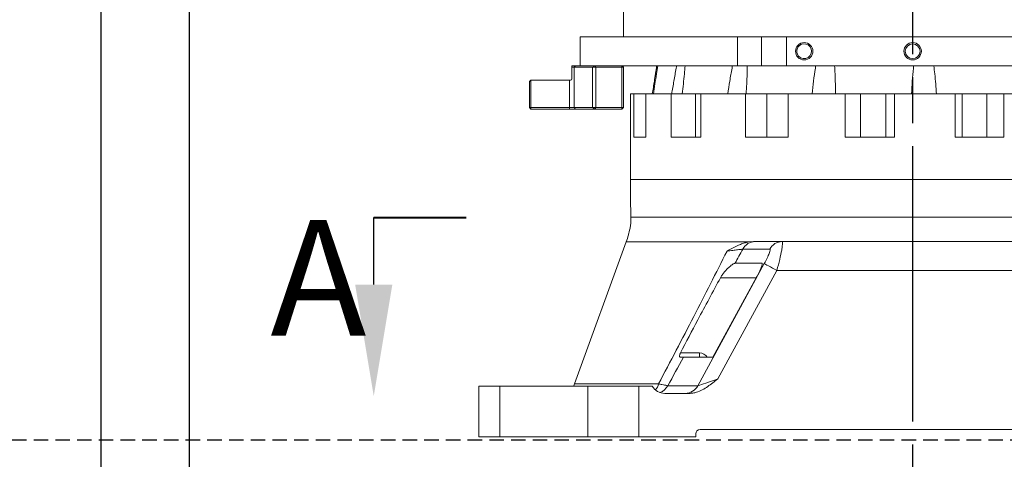
# Model space of a CAD drawing. Units: millimetres. Extents: x 13941 to 24247, y 11505 to 18792.
# Drawn here: x 17234 to 17915, y 14306 to 14610 of the extents above; entities that cross this region are included whole.
import ezdxf

# ---------------------------------------------------------------- set-up
doc = ezdxf.new("R2010")
doc.units = ezdxf.units.MM
doc.header["$LTSCALE"] = 10
doc.header["$PDMODE"] = 32
doc.header["$PDSIZE"] = 30
for name, pattern in [('CENTERLINE', [25.4, 19.05, -1.5875, 3.175, -1.5875]), ('DASHEDX2', [1.5, 1, -0.5]), ('SOLID', [0])]:
    doc.linetypes.add(name, pattern=pattern)
for name, color, linetype in [('1轮廓实线层', 72, 'Continuous'), ('2细线层', 4, 'Continuous'), ('4虚线层', 6, 'DASHEDX2'), ('7标注层', 4, 'Continuous'), ('Layer3$C$L3', 112, 'SOLID')]:
    doc.layers.add(name, color=color, linetype=linetype)
doc.styles.get("Standard").update_dxf_attribs({"font": 'isocp.shx', "width": 0.707, "bigfont": 'hztxt.shx'})
doc.dimstyles.new('2：1', dxfattribs={"dimtxt": 80, "dimasz": 50, "dimexe": 20, "dimexo": 0, "dimgap": 25, "dimtad": 1, "dimdec": 0, "dimlfac": 0.5, "dimzin": 12, "dimdsep": 46, "dimtxsty": 'Standard', "dimcen": 2.5, "dimclrd": 130, "dimclre": 130, "dimclrt": 3, "dimazin": 3, "dimtfac": 0.714286, "dimtdec": 0, "dimtmove": 0, "dimatfit": 3, "dimfxl": 1, "dimtzin": 0, "dimlwd": -1, "dimlwe": -1, "dimarcsym": 0})
doc.dimstyles.new('TH_GBDIM', dxfattribs={"dimtxt": 80, "dimasz": 50, "dimexe": 20, "dimexo": 0, "dimgap": 25, "dimtad": 1, "dimdec": 0, "dimzin": 12, "dimdsep": 46, "dimtxsty": 'Standard', "dimcen": 2.5, "dimclrd": 130, "dimclre": 130, "dimclrt": 3, "dimazin": 3, "dimtfac": 0.714286, "dimtdec": 0, "dimtmove": 0, "dimatfit": 3, "dimfxl": 1, "dimtzin": 0, "dimlwd": -1, "dimlwe": -1, "dimarcsym": 0})

# ---------------------------------------------------------------- blocks, each defined once
blk = doc.blocks.new('*D137')
at = {"layer": '7标注层', "color": 130}
for p, q in [((17827.18, 14882.09), (18254.04, 14882.09)), ((18234.04, 14369.09), (18234.04, 14832.09)), ((18131.34, 14319.09), (18254.04, 14319.09))]:
    blk.add_line(p, q, dxfattribs=at)
for points in [[(18242.37, 14832.09), (18225.7, 14832.09), (18234.04, 14882.09)], [(18225.7, 14369.09), (18242.37, 14369.09), (18234.04, 14319.09)]]:
    blk.add_solid(points, dxfattribs=at)
at = {"layer": 'Defpoints', "color": 0}
for p in [(17827.18, 14882.09), (18234.04, 14882.09), (18131.34, 14319.09)]:
    blk.add_point(p, dxfattribs=at)
at = {"layer": '7标注层', "color": 3, "insert": (18169.04, 14722.37), "char_height": 80, "attachment_point": 5, "rotation": 90}
blk.add_mtext('563', dxfattribs=at)
blk = doc.blocks.new('*D142')
at = {"layer": '7标注层', "color": 130}
for p, q in [((17631.34, 16808.09), (15550.48, 16808.09)), ((15570.48, 14369.09), (15570.48, 16758.09)), ((15570.48, 14319.09), (15550.48, 14319.09))]:
    blk.add_line(p, q, dxfattribs=at)
for points in [[(15578.81, 16758.09), (15562.14, 16758.09), (15570.48, 16808.09)], [(15562.14, 14369.09), (15578.81, 14369.09), (15570.48, 14319.09)]]:
    blk.add_solid(points, dxfattribs=at)
at = {"layer": 'Defpoints', "color": 0}
for p in [(15570.48, 16808.09), (17631.34, 16808.09), (15570.48, 14319.09)]:
    blk.add_point(p, dxfattribs=at)
at = {"layer": '7标注层', "color": 3, "insert": (15505.48, 15563.59), "char_height": 80, "attachment_point": 5, "rotation": 90}
blk.add_mtext('2489', dxfattribs=at)
blk = doc.blocks.new('*D145')
at = {"layer": '7标注层', "color": 130}
for p, q in [((19543.67, 15038.38), (19543.67, 13242.73)), ((17851.34, 14292.6), (17851.34, 13242.73)), ((17901.34, 13262.73), (19493.67, 13262.73))]:
    blk.add_line(p, q, dxfattribs=at)
for points in [[(17901.34, 13271.06), (17901.34, 13254.4), (17851.34, 13262.73)], [(19493.67, 13254.4), (19493.67, 13271.06), (19543.67, 13262.73)]]:
    blk.add_solid(points, dxfattribs=at)
at = {"layer": 'Defpoints', "color": 0}
for p in [(19543.67, 15038.38), (17851.34, 14292.6), (19543.67, 13262.73)]:
    blk.add_point(p, dxfattribs=at)
at = {"layer": '7标注层', "color": 3, "insert": (18697.5, 13327.73), "char_height": 80, "attachment_point": 5}
blk.add_mtext('1692', dxfattribs=at)
blk = doc.blocks.new('*D146')
at = {"layer": '7标注层', "color": 130}
for p, q in [((15705.34, 14882.09), (15705.34, 12929.97)), ((17851.34, 14292.6), (17851.34, 12929.97)), ((17801.34, 12949.97), (15755.34, 12949.97))]:
    blk.add_line(p, q, dxfattribs=at)
for points in [[(15755.34, 12958.3), (15755.34, 12941.64), (15705.34, 12949.97)], [(17801.34, 12941.64), (17801.34, 12958.3), (17851.34, 12949.97)]]:
    blk.add_solid(points, dxfattribs=at)
at = {"layer": 'Defpoints', "color": 0}
for p in [(15705.34, 14882.09), (17851.34, 14292.6), (15705.34, 12949.97)]:
    blk.add_point(p, dxfattribs=at)
at = {"layer": '7标注层', "color": 3, "insert": (16778.34, 13014.97), "char_height": 80, "attachment_point": 5}
blk.add_mtext('2146', dxfattribs=at)
blk = doc.blocks.new('*D147')
at = {"layer": '7标注层', "color": 130}
for p, q in [((15705.34, 14882.09), (15705.34, 13064.83)), ((17290.03, 14882.09), (17290.03, 13064.83)), ((15755.34, 13084.83), (17240.03, 13084.83))]:
    blk.add_line(p, q, dxfattribs=at)
for points in [[(15755.34, 13093.17), (15755.34, 13076.5), (15705.34, 13084.83)], [(17240.03, 13076.5), (17240.03, 13093.17), (17290.03, 13084.83)]]:
    blk.add_solid(points, dxfattribs=at)
at = {"layer": 'Defpoints', "color": 0}
for p in [(15705.34, 14882.09), (17290.03, 14882.09), (17290.03, 13084.83)]:
    blk.add_point(p, dxfattribs=at)
at = {"layer": '7标注层', "color": 3, "insert": (16497.68, 13149.83), "char_height": 80, "attachment_point": 5}
blk.add_mtext('1585', dxfattribs=at)
blk = doc.blocks.new('*D148')
at = {"layer": '7标注层', "color": 130}
for p, q in [((18847.67, 15038.38), (18847.67, 13377.59)), ((17851.34, 14292.6), (17851.34, 13377.59)), ((17901.34, 13397.59), (18797.67, 13397.59))]:
    blk.add_line(p, q, dxfattribs=at)
for points in [[(17901.34, 13405.93), (17901.34, 13389.26), (17851.34, 13397.59)], [(18797.67, 13389.26), (18797.67, 13405.93), (18847.67, 13397.59)]]:
    blk.add_solid(points, dxfattribs=at)
at = {"layer": 'Defpoints', "color": 0}
for p in [(18847.67, 15038.38), (17851.34, 14292.6), (18847.67, 13397.59)]:
    blk.add_point(p, dxfattribs=at)
at = {"layer": '7标注层', "color": 3, "insert": (18349.5, 13462.59), "char_height": 80, "attachment_point": 5}
blk.add_mtext('996', dxfattribs=at)
blk = doc.blocks.new('*D165')
at = {"layer": '7标注层', "color": 130}
for p, q in [((19033.93, 15725.1), (18802.79, 15586.17)), ((16502.74, 14203.77), (18759.93, 15560.42)), ((16459.89, 14178.01), (16417.03, 14152.25))]:
    blk.add_line(p, q, dxfattribs=at)
for points in [[(18798.49, 15593.32), (18807.08, 15579.03), (18759.93, 15560.42)], [(16464.18, 14170.87), (16455.6, 14185.15), (16502.74, 14203.77)]]:
    blk.add_solid(points, dxfattribs=at)
at = {"layer": 'Defpoints', "color": 0}
for p in [(18759.93, 15560.42), (16502.74, 14203.77)]:
    blk.add_point(p, dxfattribs=at)
at = {"layer": '7标注层', "color": 3, "insert": (18906.3, 15724.23), "char_height": 80, "attachment_point": 5, "rotation": 31.00734}
blk.add_mtext('∅1317', dxfattribs=at)

msp = doc.modelspace()

# ---------------------------------------------------------------- linework, layer by layer
at = {"color": 7, "linetype": 'Continuous', "lineweight": 15}
for p, q in [((17651.33842, 14618.0919), (17651.33842, 14598.09192)), ((17730.26847, 14598.09192), (17621.33842, 14598.09192)), ((17621.33842, 14598.09192), (17621.33842, 14578.09191)), ((17730.26847, 14598.09192), (17746.8535, 14598.09192)), ((17730.26847, 14578.09191), (17730.26847, 14598.09192)), ((17746.8535, 14598.09192), (17764.01533, 14598.09192)), ((17746.8535, 14578.09191), (17746.8535, 14598.09192)), ((17764.01533, 14598.09192), (17938.6615, 14598.09192)), ((17764.01533, 14598.09192), (17764.01533, 14578.09191)), ((17774.03531, 14592.64226), (17774.03531, 14593.63227)), ((17774.03531, 14582.55152), (17774.03531, 14583.54156)), ((17618.27068, 14578.09191), (17615.76447, 14578.09191)), ((17615.76447, 14577.09189), (17617.40466, 14577.09189)), ((17615.76447, 14577.09189), (17615.76447, 14569.0919)), ((17618.27068, 14578.09191), (17617.40466, 14577.09189)), ((17617.40466, 14577.09189), (17617.40466, 14549.09191)), ((17629.9724, 14577.09189), (17617.40466, 14577.09189)), ((17618.27068, 14578.09191), (17622.45234, 14578.09191)), ((17730.26847, 14578.09191), (17622.45234, 14578.09191)), ((17631.91577, 14578.09191), (17629.9724, 14577.09189)), ((17632.33842, 14577.09189), (17629.9724, 14577.09189)), ((17629.9724, 14549.09191), (17629.9724, 14577.09189)), ((17632.33842, 14577.09189), (17631.91577, 14578.09191)), ((17650.33841, 14577.09189), (17632.33842, 14577.09189)), ((17632.33842, 14577.09189), (17632.33842, 14549.09191)), ((17651.33842, 14577.09189), (17650.33841, 14578.09191)), ((17650.33841, 14577.09189), (17650.33841, 14578.09191)), ((17650.33841, 14577.09189), (17651.33842, 14577.09189)), ((17650.33841, 14549.09191), (17650.33841, 14577.09189)), ((17651.33842, 14577.09189), (17651.33842, 14549.09191)), ((17674.43365, 14578.09191), (17673.14652, 14569.98293)), ((17746.8535, 14578.09191), (17730.26847, 14578.09191)), ((17764.01533, 14578.09191), (17746.8535, 14578.09191)), ((17764.01533, 14578.09191), (17938.6615, 14578.09191)), ((17587.33842, 14568.0919), (17586.33843, 14567.0919)), ((17586.33843, 14549.09191), (17586.33843, 14567.0919)), ((17587.33842, 14568.0919), (17614.17261, 14568.0919)), ((17587.33842, 14568.0919), (17587.33842, 14549.09191)), ((17614.17261, 14568.0919), (17614.76447, 14568.0919)), ((17614.17261, 14549.09191), (17614.17261, 14568.0919)), ((17658.56177, 14558.5919), (17656.33843, 14558.5919)), ((17656.33843, 14558.5919), (17656.33843, 14497.0919)), ((17666.78529, 14558.5919), (17658.56177, 14558.5919)), ((17658.56177, 14528.5919), (17658.56177, 14558.5919)), ((17684.47261, 14558.5919), (17666.78529, 14558.5919)), ((17666.78529, 14528.5919), (17666.78529, 14558.5919)), ((17701.1253, 14558.5919), (17684.47261, 14558.5919)), ((17684.47261, 14528.5919), (17684.47261, 14558.5919)), ((17701.1253, 14528.5919), (17701.1253, 14558.5919)), ((17704.9309, 14558.5919), (17701.1253, 14558.5919)), ((17735.78726, 14558.5919), (17704.9309, 14558.5919)), ((17704.9309, 14528.5919), (17704.9309, 14558.5919)), ((17750.51288, 14558.5919), (17735.78726, 14558.5919)), ((17735.78726, 14528.5919), (17735.78726, 14558.5919)), ((17750.51288, 14528.5919), (17750.51288, 14558.5919)), ((17765.36572, 14558.5919), (17750.51288, 14558.5919)), ((17804.69352, 14558.5919), (17765.36572, 14558.5919)), ((17765.36572, 14528.5919), (17765.36572, 14558.5919)), ((17815.25023, 14558.5919), (17804.69352, 14558.5919)), ((17804.69352, 14528.5919), (17804.69352, 14558.5919)), ((17815.25023, 14528.5919), (17815.25023, 14558.5919)), ((17832.7283, 14558.5919), (17815.25023, 14558.5919)), ((17838.88911, 14558.5919), (17832.7283, 14558.5919)), ((17832.7283, 14528.5919), (17832.7283, 14558.5919)), ((17880.70105, 14558.5919), (17838.88911, 14558.5919)), ((17838.88911, 14528.5919), (17838.88911, 14558.5919)), ((17885.48168, 14558.5919), (17880.70105, 14558.5919)), ((17880.70105, 14528.5919), (17880.70105, 14558.5919)), ((17885.48168, 14528.5919), (17885.48168, 14558.5919)), ((17902.65878, 14558.5919), (17885.48168, 14558.5919)), ((17914.3078, 14558.5919), (17902.65878, 14558.5919)), ((17902.65878, 14528.5919), (17902.65878, 14558.5919)), ((17952.23838, 14558.5919), (17914.3078, 14558.5919)), ((17914.3078, 14528.5919), (17914.3078, 14558.5919)), ((17586.33843, 14549.09191), (17587.33842, 14548.0919)), ((17587.33842, 14549.09191), (17586.33843, 14549.09191)), ((17587.33842, 14549.09191), (17587.33842, 14548.0919)), ((17587.33842, 14549.09191), (17614.17261, 14549.09191)), ((17614.17261, 14548.0919), (17587.33842, 14548.0919)), ((17614.17261, 14549.09191), (17614.17261, 14548.0919)), ((17617.40466, 14549.09191), (17614.17261, 14549.09191)), ((17614.17261, 14548.0919), (17618.27068, 14548.0919)), ((17617.40466, 14549.09191), (17618.27068, 14548.0919)), ((17617.40466, 14549.09191), (17629.9724, 14549.09191)), ((17631.91577, 14548.0919), (17618.27068, 14548.0919)), ((17629.9724, 14549.09191), (17631.91577, 14548.0919)), ((17629.9724, 14549.09191), (17632.33842, 14549.09191)), ((17631.91577, 14548.0919), (17632.33842, 14549.09191)), ((17650.33841, 14548.0919), (17631.91577, 14548.0919)), ((17632.33842, 14549.09191), (17650.33841, 14549.09191)), ((17650.33841, 14548.0919), (17651.33842, 14549.09191)), ((17651.33842, 14549.09191), (17650.33841, 14549.09191)), ((17650.33841, 14548.0919), (17650.33841, 14549.09191)), ((17658.56177, 14528.5919), (17666.78529, 14528.5919)), ((17684.47261, 14528.5919), (17704.9309, 14528.5919)), ((17735.78726, 14528.5919), (17765.36572, 14528.5919)), ((17804.69352, 14528.5919), (17838.88911, 14528.5919)), ((17880.70105, 14528.5919), (17914.3078, 14528.5919)), ((17656.33843, 14499.43929), (17656.33843, 14480.91895)), ((18046.33841, 14499.43929), (17656.33843, 14499.43929)), ((17784.6445, 14499.43929), (17656.33843, 14499.43929)), ((18046.33841, 14499.43929), (17784.6445, 14499.43929)), ((18046.33841, 14473.25564), (17656.58123, 14473.25564)), ((17653.32306, 14456.15463), (17617.60463, 14358.01908)), ((17737.99792, 14456.15463), (17653.32306, 14456.15463)), ((17737.99792, 14456.15463), (17741.31437, 14456.43929)), ((17741.31437, 14456.43929), (17742.50884, 14456.43929)), ((17742.50884, 14456.43929), (17761.194, 14456.43929)), ((17761.194, 14456.43929), (17941.48284, 14456.43929)), ((17752.50654, 14451.16932), (17733.82138, 14451.16932)), ((17702.76602, 14356.70926), (17748.75167, 14441.16931)), ((17728.34853, 14441.43928), (17728.56202, 14441.43928)), ((17728.56202, 14441.43928), (17746.96081, 14441.43928)), ((17757.43912, 14436.43929), (17716.60415, 14361.43928)), ((17945.23772, 14436.43929), (17757.43912, 14436.43929)), ((17743.20594, 14431.43928), (17713.2603, 14376.43929)), ((17743.20594, 14431.43928), (17718.48736, 14431.43928)), ((17690.78961, 14379.43928), (17703.97018, 14379.43928)), ((17703.97018, 14379.43928), (17703.97018, 14376.43929)), ((17692.97268, 14376.43929), (17713.2603, 14376.43929)), ((17617.60463, 14358.01908), (17675.66407, 14358.01908)), ((17551.33841, 14321.43929), (17551.33841, 14356.43929)), ((17551.33841, 14356.43929), (17565.98309, 14356.43929)), ((17565.98309, 14356.43929), (17565.98309, 14321.43929)), ((17565.98309, 14356.43929), (17626.69376, 14356.43929)), ((17626.69376, 14321.43929), (17626.69376, 14356.43929)), ((17626.69376, 14356.43929), (17662.0491, 14356.43929)), ((17662.0491, 14356.43929), (17662.0491, 14321.43929)), ((17662.0491, 14356.43929), (17671.33841, 14356.43929)), ((17679.99867, 14351.43928), (17696.88277, 14351.43928)), ((17682.00139, 14356.70926), (17702.76602, 14356.70926)), ((17701.33841, 14323.43929), (17701.33841, 14321.43929)), ((17998.33842, 14326.43929), (17704.33842, 14326.43929)), ((17565.98309, 14321.43929), (17551.33841, 14321.43929)), ((17626.69376, 14321.43929), (17565.98309, 14321.43929)), ((17662.0491, 14321.43929), (17626.69376, 14321.43929)), ((17662.0491, 14321.43929), (17701.33841, 14321.43929))]:
    msp.add_line(p, q, dxfattribs=at)
at = {"color": 7, "linetype": 'Continuous', "lineweight": 15, "flags": 128}
for points in [[(17757.43912, 14436.43929), (17755.88464, 14437.28565), (17754.37924, 14438.10529), (17752.97046, 14438.87232), (17751.70279, 14439.56252), (17750.61626, 14440.1541), (17749.74516, 14440.62838), (17749.11702, 14440.97039), (17748.75167, 14441.16931)], [(17617.60463, 14358.01908), (17616.97497, 14356.6294), (17616.86796, 14356.43929)], [(17702.76602, 14356.70926), (17703.2622, 14356.87886), (17704.09145, 14357.1623), (17705.23306, 14357.55252), (17706.65852, 14358.03976), (17708.33226, 14358.61186), (17710.2125, 14359.25455), (17712.25229, 14359.95177), (17714.40071, 14360.68613), (17716.60415, 14361.43928)]]:
    msp.add_lwpolyline(points, dxfattribs=at)
at = {"color": 7, "linetype": 'Continuous', "lineweight": 15}
for centre, radius in [((17776.33842, 14588.0919), 6), ((17851.33842, 14588.0919), 6), ((17851.33842, 14588.0919), 5.1)]:
    msp.add_circle(centre, radius, dxfattribs=at)
for centre, radius, start, end in [((17776.33842, 14588.0919), 5.1, 243.15420419, 116.84579581), ((17614.76447, 14569.0919), 1, 270, 0), ((17606.33842, 14473.25563), 50, 340, 345.89476279), ((17742.53751, 14446.59647), 9.84286, 90.16691903, 152.31664217), ((17761.22268, 14446.59647), 9.84286, 90.16691903, 152.31664217), ((17665.57848, 14360.61668), 10.41473, 319.44876724, 345.55706986), ((17679.99867, 14361.43929), 10, 210, 270), ((17673.24481, 14361.32211), 9.89727, 290.01790067, 332.22035154), ((17694.04991, 14361.28206), 9.84282, 270.16682825, 332.31679449), ((17704.33842, 14323.43929), 3, 90, 180)]:
    msp.add_arc(centre, radius, start, end, dxfattribs=at)
for centre, major_axis, ratio, start_param, end_param in [((17755.74934, 14436.43929), (5.4798, 19.99536), 0.078623269, 4.733932636, 6.304728963), ((17740.31862, 14510.31715), (202.80531, 381.82753), 0.051323073, 4.558327346, 4.584166867), ((17747.06188, 14441.16931), (5.55219, 9.97405), 0.129675484, 4.784449666, 6.355245993), ((17741.51615, 14431.43929), (5.55219, 9.97405), 0.129675484, 4.784449666, 6.355245993), ((17703.97018, 14373.43929), (-6.08506, 0), 0.986021836, 3.665191429, 4.71238898), ((17740.31862, 14510.31715), (202.80531, 381.82753), 0.051323073, 4.32578141, 4.381543969)]:
    msp.add_ellipse(centre, major_axis=major_axis, ratio=ratio, start_param=start_param, end_param=end_param, dxfattribs=at)
for points, knots in [([(17774.03531, 14583.54156), (17773.94787, 14583.58526), (17773.7728, 14583.67276), (17773.06709, 14584.13518), (17772.27873, 14584.92938), (17771.61998, 14586.0164), (17771.22844, 14587.33215), (17771.21293, 14588.81113), (17771.64302, 14590.26362), (17772.41138, 14591.42359), (17773.20438, 14592.14734), (17773.81108, 14592.52947), (17773.96068, 14592.60472), (17774.03531, 14592.64226)], [0, 0, 0, 0, 0.093285079, 0.186789561, 0.275336031, 0.359234926, 0.44800727, 0.545256959, 0.646539376, 0.744240342, 0.832381521, 0.916378303, 1, 1, 1, 1]), ([(17615.76447, 14577.09189), (17615.76447, 14577.18065), (17615.76447, 14577.35818), (17615.76447, 14577.69199), (17615.76447, 14577.93546), (17615.76447, 14578.09191)], [0, 0, 0, 0, 0.263335305, 0.526646, 1, 1, 1, 1]), ([(17671.33992, 14558.5919), (17671.80919, 14561.55097), (17672.74821, 14567.47211), (17673.77954, 14573.97787), (17674.3423, 14577.50504), (17674.43593, 14578.09191)], [0, 0, 0, 0, 0.454377207, 0.909216516, 1, 1, 1, 1]), ([(17675.0373, 14578.09191), (17674.75881, 14576.21088), (17673.80003, 14569.73489), (17672.79902, 14563.21677), (17672.08876, 14558.5919)], [0, 0, 0, 0, 0.290460517, 1, 1, 1, 1]), ([(17684.76089, 14558.5919), (17685.25362, 14561.55097), (17686.23959, 14567.47211), (17687.39274, 14573.97787), (17688.09344, 14577.50504), (17688.21003, 14578.09191)], [0, 0, 0, 0, 0.454377313, 0.909216573, 1, 1, 1, 1]), ([(17694.04204, 14578.09191), (17693.88198, 14576.21088), (17693.3309, 14569.73489), (17692.56195, 14563.21677), (17692.01635, 14558.5919)], [0, 0, 0, 0, 0.290460489, 1, 1, 1, 1]), ([(17723.5418, 14558.5919), (17723.98297, 14561.55097), (17724.86576, 14567.47211), (17725.96516, 14573.97787), (17726.69715, 14577.50504), (17726.81894, 14578.09191)], [0, 0, 0, 0, 0.4543772346, 0.9092165265, 1, 1, 1, 1]), ([(17736.99373, 14578.09191), (17736.97646, 14576.21088), (17736.917, 14569.73489), (17736.49717, 14563.21677), (17736.19929, 14558.5919)], [0, 0, 0, 0, 0.290460428, 1, 1, 1, 1]), ([(17781.77857, 14558.5919), (17782.10102, 14561.55097), (17782.74624, 14567.47211), (17783.62454, 14573.97787), (17784.27637, 14577.50504), (17784.38482, 14578.09191)], [0, 0, 0, 0, 0.454377204, 0.909216523, 1, 1, 1, 1]), ([(17797.35337, 14578.09191), (17797.48152, 14576.21088), (17797.92271, 14569.73489), (17797.91592, 14563.21677), (17797.91111, 14558.5919)], [0, 0, 0, 0, 0.290460403, 1, 1, 1, 1]), ([(17850.6052, 14558.5919), (17850.75984, 14561.55097), (17851.06927, 14567.47211), (17851.59273, 14573.97787), (17852.06517, 14577.50504), (17852.14378, 14578.09191)], [0, 0, 0, 0, 0.454377207, 0.909216516, 1, 1, 1, 1]), ([(17865.93174, 14578.09191), (17866.1858, 14576.21088), (17867.06048, 14569.73489), (17867.46776, 14563.21677), (17867.75675, 14558.5919)], [0, 0, 0, 0, 0.290460517, 1, 1, 1, 1]), ([(17656.58123, 14473.25564), (17656.56295, 14474.32505), (17656.52641, 14476.46385), (17656.4331, 14478.9573), (17656.35475, 14480.633), (17656.34448, 14480.82487), (17656.33944, 14480.91895)], [0, 0, 0, 0, 0.2523249673, 0.5046406025, 0.7571085716, 1, 1, 1, 1]), ([(17654.83766, 14461.07093), (17654.83328, 14461.05602), (17654.82161, 14461.0163), (17655.15475, 14462.13337), (17655.67594, 14464.18962), (17656.2155, 14467.08148), (17656.55674, 14470.27468), (17656.57365, 14472.33289), (17656.58123, 14473.25564)], [0, 0, 0, 0, 0.106981766, 0.285014603, 0.467522423, 0.656739831, 0.84610711, 1, 1, 1, 1]), ([(17722.99233, 14449.85949), (17723.00138, 14449.86493), (17724.22496, 14450.60037), (17727.24004, 14452.33382), (17731.27894, 14454.24395), (17735.08149, 14455.56211), (17737.02597, 14455.95717), (17737.99792, 14456.15463)], [0, 0, 0, 0, 0.001895019, 0.256218732, 0.624327596, 0.812220104, 1, 1, 1, 1]), ([(17675.66407, 14358.01908), (17679.74124, 14365.76716), (17687.89824, 14381.26835), (17699.84996, 14404.348), (17711.56685, 14427.2112), (17719.1832, 14442.3088), (17722.99233, 14449.85949)], [0, 0, 0, 0, 0.254289134, 0.508743529, 0.754310298, 1, 1, 1, 1]), ([(17733.82138, 14451.16932), (17733.61615, 14451.14927), (17733.20277, 14451.1089), (17732.0181, 14450.97611), (17730.07306, 14450.74625), (17727.06437, 14450.37683), (17724.36386, 14450.03374), (17722.99233, 14449.85949)], [0, 0, 0, 0, 0.141892638, 0.285802024, 0.48612914, 0.739016232, 1, 1, 1, 1]), ([(17718.48736, 14431.43928), (17718.82795, 14432.0219), (17719.50956, 14433.18783), (17720.81318, 14434.95587), (17722.32012, 14436.71502), (17723.89029, 14438.28715), (17725.31499, 14439.55068), (17726.69838, 14440.63242), (17727.79452, 14441.3306), (17728.2028, 14441.41069), (17728.34853, 14441.43928)], [0, 0, 0, 0, 0.108452477, 0.217037104, 0.360081004, 0.503165053, 0.622383151, 0.7414415, 0.907709295, 1, 1, 1, 1]), ([(17718.48736, 14431.43928), (17713.22159, 14421.73599), (17703.85409, 14404.4744), (17694.76809, 14387.06313), (17690.78961, 14379.43928)], [0, 0, 0, 0, 0.562132024, 1, 1, 1, 1]), ([(17690.82448, 14376.43929), (17690.69025, 14376.46743), (17690.42116, 14376.52386), (17690.20225, 14376.99904), (17690.18662, 14377.68478), (17690.3589, 14378.46214), (17690.59399, 14379.05366), (17690.75608, 14379.37318), (17690.78961, 14379.43928)], [0, 0, 0, 0, 0.209892846, 0.420778081, 0.609271951, 0.77997583, 0.95447916, 1, 1, 1, 1]), ([(17690.82448, 14376.43929), (17691.50687, 14376.43929), (17692.41585, 14376.43929), (17692.86157, 14376.43929), (17692.97268, 14376.43929)], [0, 0, 0, 0, 0.750720214, 1, 1, 1, 1]), ([(17675.66407, 14358.01908), (17676.46754, 14357.86912), (17678.08902, 14357.56649), (17679.90711, 14357.20311), (17681.28934, 14356.9051), (17681.76262, 14356.77493), (17682.00139, 14356.70926)], [0, 0, 0, 0, 0.253451527, 0.511486043, 0.753542537, 1, 1, 1, 1]), ([(17716.60415, 14361.43928), (17716.59756, 14361.43406), (17714.31492, 14359.62447), (17710.89196, 14356.90278), (17705.94272, 14353.84338), (17702.48488, 14352.35046), (17699.42404, 14351.57208), (17697.72949, 14351.48353), (17696.88277, 14351.43928)], [0, 0, 0, 0, 0.001120346, 0.387987989, 0.581541438, 0.77447648, 0.887312108, 1, 1, 1, 1])]:
    msp.add_open_spline(points, degree=3, knots=knots, dxfattribs=at)
at = {"layer": '1轮廓实线层'}
msp.add_line((17351.33842, 13283.58467), (17351.33842, 14686.91943), dxfattribs=at)
msp.add_arc((17631.33842, 14882.0919), 1926, 10, 225, dxfattribs=at)
at = {"layer": '2细线层', "lineweight": 40}
msp.add_line((17478.73715, 14473.09393), (17542.73362, 14473.09393), dxfattribs=at)
at = {"layer": '2细线层', "color": 130}
msp.add_line((17478.73715, 14426.73982), (17478.73715, 14473.09393), dxfattribs=at)
msp.add_solid([(17465.85691, 14426.73982), (17491.6174, 14426.73982), (17478.73715, 14349.45833)], dxfattribs=at)
at = {"layer": '4虚线层'}
msp.add_line((19563.6654, 14319.0919), (15550.47521, 14319.0919), dxfattribs=at)
at = {"layer": 'Layer3$C$L3', "linetype": 'CENTERLINE'}
msp.add_line((17851.33842, 15030.53191), (17851.33842, 14292.60268), dxfattribs=at)

# ---------------------------------------------------------------- texts
at = {"layer": '2细线层', "insert": (17407.28466, 14471.32721), "char_height": 80, "width": 199.3703576, "attachment_point": 1}
msp.add_mtext('A', dxfattribs=at)

# ---------------------------------------------------------------- dimensions: what is measured, and where the dimension line sits
at = {"layer": '7标注层'}
dim = msp.add_linear_dim(base=(15570.47521, 16808.0919), p1=(15570.47521, 14319.0919), p2=(17631.33842, 16808.0919), angle=90, dimstyle='TH_GBDIM', dxfattribs=at)
dim.commit()
dim.dimension.update_dxf_attribs({"geometry": '*D142', "text_midpoint": (15505.47521, 15563.5919)})
dim = msp.add_diameter_dim_2p(p1=(16502.74408, 14203.76708), p2=(18759.93276, 15560.41672), dimstyle='2：1', dxfattribs=at)
dim.commit()
dim.dimension.update_dxf_attribs({"geometry": '*D165', "text_midpoint": (18906.30227, 15724.22695)})
for base, p1, p2, picture, middle in [((19543.6654, 13262.72934), (17851.33842, 14292.60268), (19543.6654, 15038.37526), '*D145', (18697.50191, 13262.72934)), ((18847.6654, 13397.59254), (17851.33842, 14292.60268), (18847.6654, 15038.37526), '*D148', (18349.50191, 13397.59254)), ((15705.33842, 12949.96939), (17851.33842, 14292.60268), (15705.33842, 14882.0919), '*D146', (16778.33842, 12949.96939)), ((17290.02874, 13084.83259), (15705.33842, 14882.0919), (17290.02874, 14882.0919), '*D147', (16497.68358, 13084.83259))]:
    dim = msp.add_linear_dim(base=base, p1=p1, p2=p2, dimstyle='TH_GBDIM', dxfattribs=at)
    dim.commit()
    dim.dimension.update_dxf_attribs({"geometry": picture, "text_midpoint": middle, "dimtype": 160})
dim = msp.add_linear_dim(base=(18234.03568, 14882.0919), p1=(18131.33842, 14319.0919), p2=(17827.17621, 14882.0919), angle=90, dimstyle='TH_GBDIM', dxfattribs=at)
dim.commit()
dim.dimension.update_dxf_attribs({"geometry": '*D137', "text_midpoint": (18234.03568, 14722.37465), "dimtype": 160})

doc.saveas('drawing.dxf')
